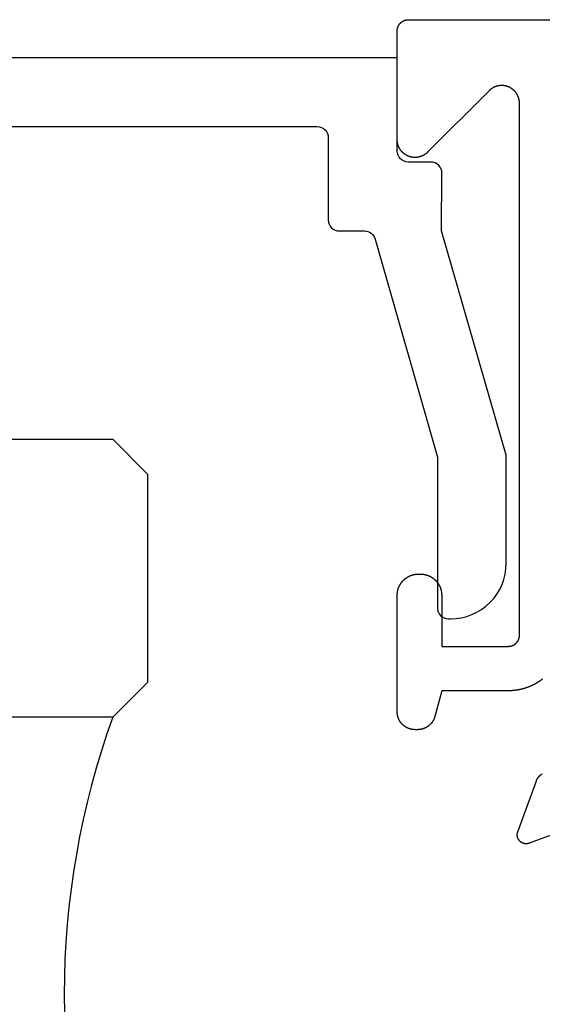
# Model space of a CAD drawing. Units: inches. Extents: x 0 to 160, y 0 to 19.
# Drawn here: x 148 to 149, y 6 to 7 of the extents above; entities that cross this region are included whole.
import ezdxf

# ---------------------------------------------------------------- set-up
doc = ezdxf.new("R2010")
doc.units = ezdxf.units.IN
doc.header["$MEASUREMENT"] = 0
doc.layers.add('Arcadia-Profile', color=5, linetype='Continuous')

# ---------------------------------------------------------------- blocks, each defined once
blk = doc.blocks.new('*U64')
at = {"layer": 'Arcadia-Profile'}
for p, q in [((0.75, 0.03125), (0.75, 0.75)), ((1, 0.75), (1, 0.03125)), ((0.78125, 0), (0.75, 0.03125)), ((1, 0.03125), (0.96875, 0)), ((0.96875, 0), (0.78125, 0))]:
    blk.add_line(p, q, dxfattribs=at)
blk.add_arc((0.5, -0.66252), 0.73744, 70.18348, 109.81652, dxfattribs=at)

msp = doc.modelspace()

# ---------------------------------------------------------------- linework, layer by layer
at = {"layer": 'Arcadia-Profile', "elevation": -0.0001}
for points in [[(148.82763, 6.3885), (148.82748, 6.38838), (148.82734, 6.38827), (148.82719, 6.38816), (148.82704, 6.38804), (148.82689, 6.38793), (148.82674, 6.38782), (148.82659, 6.38771), (148.82644, 6.3876), (148.82629, 6.38749), (148.82614, 6.38738), (148.82599, 6.38728), (148.82584, 6.38717), (148.82568, 6.38706), (148.82553, 6.38696), (148.82538, 6.38685), (148.82522, 6.38674), (148.82507, 6.38664), (148.82492, 6.38654), (148.82476, 6.38643), (148.82461, 6.38633), (148.82445, 6.38623), (148.8243, 6.38612), (148.82414, 6.38602), (148.82398, 6.38592), (148.82383, 6.38582), (148.82367, 6.38572), (148.82351, 6.38562), (148.82335, 6.38553), (148.82319, 6.38543), (148.82304, 6.38533), (148.82288, 6.38523), (148.82272, 6.38514), (148.82256, 6.38504), (148.8224, 6.38495), (148.82224, 6.38485), (148.82208, 6.38476), (148.82191, 6.38467), (148.82175, 6.38458), (148.82159, 6.38448), (148.82143, 6.38439), (148.82127, 6.3843), (148.8211, 6.38421), (148.82094, 6.38412), (148.82078, 6.38403), (148.82061, 6.38395), (148.82045, 6.38386), (148.82028, 6.38377), (148.82012, 6.38369), (148.81995, 6.3836), (148.81979, 6.38351), (148.81962, 6.38343), (148.81946, 6.38335), (148.81929, 6.38326), (148.81912, 6.38318), (148.81896, 6.3831), (148.81879, 6.38302), (148.81862, 6.38294), (148.81845, 6.38286), (148.81828, 6.38278), (148.81812, 6.3827), (148.81795, 6.38262), (148.81778, 6.38254), (148.81761, 6.38247), (148.81744, 6.38239), (148.81727, 6.38231), (148.8171, 6.38224), (148.81693, 6.38216), (148.81676, 6.38209), (148.81659, 6.38202), (148.81641, 6.38194), (148.81624, 6.38187), (148.81607, 6.3818), (148.8159, 6.38173), (148.81573, 6.38166), (148.81555, 6.38159), (148.81538, 6.38152), (148.81521, 6.38146), (148.81503, 6.38139), (148.81486, 6.38132), (148.81469, 6.38126), (148.81451, 6.38119), (148.81434, 6.38113), (148.81416, 6.38106), (148.81399, 6.381), (148.81381, 6.38093), (148.81364, 6.38087), (148.81346, 6.38081), (148.81328, 6.38075), (148.81311, 6.38069), (148.81293, 6.38063), (148.81276, 6.38057), (148.81258, 6.38051), (148.8124, 6.38046), (148.81223, 6.3804), (148.81205, 6.38034), (148.81187, 6.38029), (148.81169, 6.38023), (148.81151, 6.38018), (148.81134, 6.38012), (148.81116, 6.38007), (148.81098, 6.38002), (148.8108, 6.37997), (148.81062, 6.37992), (148.81044, 6.37987), (148.81026, 6.37982), (148.81008, 6.37977), (148.8099, 6.37972), (148.80972, 6.37967), (148.80954, 6.37962), (148.80936, 6.37958), (148.80918, 6.37953), (148.809, 6.37949), (148.80882, 6.37944), (148.80864, 6.3794), (148.80846, 6.37936), (148.80828, 6.37931), (148.8081, 6.37927), (148.80791, 6.37923), (148.80773, 6.37919), (148.80755, 6.37915), (148.80737, 6.37911), (148.80719, 6.37908), (148.807, 6.37904), (148.80682, 6.379), (148.80664, 6.37897), (148.80646, 6.37893), (148.80627, 6.37889), (148.80609, 6.37886), (148.80591, 6.37883), (148.80572, 6.37879), (148.80554, 6.37876), (148.80536, 6.37873), (148.80517, 6.3787), (148.80499, 6.37867), (148.80481, 6.37864), (148.80462, 6.37861), (148.80444, 6.37858), (148.80426, 6.37856), (148.80407, 6.37853), (148.80389, 6.3785), (148.8037, 6.37848), (148.80352, 6.37846), (148.80333, 6.37843), (148.80315, 6.37841), (148.80296, 6.37839), (148.80278, 6.37836), (148.80259, 6.37834), (148.80241, 6.37832), (148.80222, 6.3783), (148.80204, 6.37828), (148.80185, 6.37827), (148.80167, 6.37825), (148.80148, 6.37823), (148.8013, 6.37821), (148.80111, 6.3782), (148.80093, 6.37818), (148.80074, 6.37817), (148.80056, 6.37816), (148.80037, 6.37814), (148.80018, 6.37813), (148.8, 6.37812), (148.79981, 6.37811), (148.79963, 6.3781), (148.79944, 6.37809), (148.79925, 6.37808), (148.79907, 6.37807), (148.79888, 6.37807), (148.7987, 6.37806), (148.79851, 6.37805), (148.79832, 6.37805), (148.79814, 6.37804), (148.79795, 6.37804), (148.79777, 6.37804), (148.79758, 6.37803), (148.79739, 6.37803), (148.79721, 6.37803), (148.79702, 6.37803), (148.73702, 6.37803), (148.73082, 6.35489), (148.73079, 6.35479), (148.73077, 6.35469), (148.73074, 6.35459), (148.73071, 6.35449), (148.73068, 6.35439), (148.73065, 6.35429), (148.73062, 6.35419), (148.73058, 6.35409), (148.73055, 6.35399), (148.73052, 6.35389), (148.73048, 6.35379), (148.73045, 6.35369), (148.73041, 6.35359), (148.73038, 6.35349), (148.73034, 6.3534), (148.7303, 6.3533), (148.73027, 6.3532), (148.73023, 6.3531), (148.73019, 6.35301), (148.73015, 6.35291), (148.73011, 6.35281), (148.73007, 6.35272), (148.73003, 6.35262), (148.72998, 6.35252), (148.72994, 6.35243), (148.7299, 6.35233), (148.72985, 6.35224), (148.72981, 6.35214), (148.72976, 6.35205), (148.72972, 6.35195), (148.72967, 6.35186), (148.72962, 6.35177), (148.72957, 6.35167), (148.72953, 6.35158), (148.72948, 6.35149), (148.72943, 6.3514), (148.72938, 6.3513), (148.72933, 6.35121), (148.72928, 6.35112), (148.72922, 6.35103), (148.72917, 6.35094), (148.72912, 6.35085), (148.72906, 6.35076), (148.72901, 6.35067), (148.72895, 6.35058), (148.7289, 6.35049), (148.72884, 6.35041), (148.72879, 6.35032), (148.72873, 6.35023), (148.72867, 6.35014), (148.72861, 6.35006), (148.72855, 6.34997), (148.72849, 6.34988), (148.72843, 6.3498), (148.72837, 6.34971), (148.72831, 6.34963), (148.72825, 6.34954), (148.72819, 6.34946), (148.72812, 6.34937), (148.72806, 6.34929), (148.728, 6.34921), (148.72793, 6.34913), (148.72787, 6.34904), (148.7278, 6.34896), (148.72773, 6.34888), (148.72767, 6.3488), (148.7276, 6.34872), (148.72753, 6.34864), (148.72746, 6.34856), (148.7274, 6.34848), (148.72733, 6.3484), (148.72726, 6.34833), (148.72719, 6.34825), (148.72712, 6.34817), (148.72704, 6.34809), (148.72697, 6.34802), (148.7269, 6.34794), (148.72683, 6.34787), (148.72675, 6.34779), (148.72668, 6.34772), (148.72661, 6.34764), (148.72653, 6.34757), (148.72646, 6.3475), (148.72638, 6.34743), (148.7263, 6.34735), (148.72623, 6.34728), (148.72615, 6.34721), (148.72607, 6.34714), (148.72599, 6.34707), (148.72592, 6.347), (148.72584, 6.34693), (148.72576, 6.34686), (148.72568, 6.3468), (148.7256, 6.34673), (148.72552, 6.34666), (148.72544, 6.3466), (148.72535, 6.34653), (148.72527, 6.34647), (148.72519, 6.3464), (148.72511, 6.34634), (148.72502, 6.34627), (148.72494, 6.34621), (148.72486, 6.34615), (148.72477, 6.34609), (148.72469, 6.34603), (148.7246, 6.34597), (148.72452, 6.3459), (148.72443, 6.34585), (148.72434, 6.34579), (148.72426, 6.34573), (148.72417, 6.34567), (148.72408, 6.34561), (148.72399, 6.34556), (148.7239, 6.3455), (148.72382, 6.34544), (148.72373, 6.34539), (148.72364, 6.34533), (148.72355, 6.34528), (148.72346, 6.34523), (148.72337, 6.34517), (148.72328, 6.34512), (148.72318, 6.34507), (148.72309, 6.34502), (148.723, 6.34497), (148.72291, 6.34492), (148.72282, 6.34487), (148.72272, 6.34482), (148.72263, 6.34478), (148.72254, 6.34473), (148.72244, 6.34468), (148.72235, 6.34464), (148.72225, 6.34459), (148.72216, 6.34455), (148.72207, 6.3445), (148.72197, 6.34446), (148.72187, 6.34441), (148.72178, 6.34437), (148.72168, 6.34433), (148.72159, 6.34429), (148.72149, 6.34425), (148.72139, 6.34421), (148.7213, 6.34417), (148.7212, 6.34413), (148.7211, 6.34409), (148.721, 6.34406), (148.7209, 6.34402), (148.72081, 6.34398), (148.72071, 6.34395), (148.72061, 6.34391), (148.72051, 6.34388), (148.72041, 6.34385), (148.72031, 6.34381), (148.72021, 6.34378), (148.72011, 6.34375), (148.72001, 6.34372), (148.71991, 6.34369), (148.71981, 6.34366), (148.71971, 6.34363), (148.71961, 6.3436), (148.71951, 6.34358), (148.71941, 6.34355), (148.71931, 6.34352), (148.7192, 6.3435), (148.7191, 6.34347), (148.719, 6.34345), (148.7189, 6.34343), (148.7188, 6.3434), (148.71869, 6.34338), (148.71859, 6.34336), (148.71849, 6.34334), (148.71839, 6.34332), (148.71828, 6.3433), (148.71818, 6.34328), (148.71808, 6.34326), (148.71797, 6.34325), (148.71787, 6.34323), (148.71777, 6.34321), (148.71766, 6.3432), (148.71756, 6.34318), (148.71746, 6.34317), (148.71735, 6.34315), (148.71725, 6.34314), (148.71714, 6.34313), (148.71704, 6.34312), (148.71694, 6.34311), (148.71683, 6.3431), (148.71673, 6.34309), (148.71662, 6.34308), (148.71652, 6.34307), (148.71641, 6.34307), (148.71631, 6.34306), (148.7162, 6.34305), (148.7161, 6.34305), (148.71599, 6.34304), (148.71589, 6.34304), (148.71579, 6.34304), (148.71568, 6.34303), (148.71558, 6.34303), (148.71547, 6.34303), (148.71537, 6.34303), (148.71302, 6.34303), (148.7129, 6.34303), (148.71277, 6.34303), (148.71265, 6.34304), (148.71252, 6.34304), (148.71239, 6.34304), (148.71227, 6.34305), (148.71214, 6.34306), (148.71202, 6.34306), (148.71189, 6.34307), (148.71177, 6.34308), (148.71164, 6.34309), (148.71152, 6.3431), (148.71139, 6.34311), (148.71127, 6.34313), (148.71114, 6.34314), (148.71102, 6.34316), (148.71089, 6.34317), (148.71077, 6.34319), (148.71064, 6.34321), (148.71052, 6.34323), (148.7104, 6.34325), (148.71027, 6.34327), (148.71015, 6.34329), (148.71002, 6.34331), (148.7099, 6.34334), (148.70978, 6.34336), (148.70965, 6.34339), (148.70953, 6.34342), (148.70941, 6.34344), (148.70929, 6.34347), (148.70916, 6.3435), (148.70904, 6.34353), (148.70892, 6.34357), (148.7088, 6.3436), (148.70868, 6.34363), (148.70856, 6.34367), (148.70844, 6.3437), (148.70832, 6.34374), (148.7082, 6.34378), (148.70808, 6.34381), (148.70796, 6.34385), (148.70784, 6.34389), (148.70772, 6.34394), (148.7076, 6.34398), (148.70748, 6.34402), (148.70737, 6.34406), (148.70725, 6.34411), (148.70713, 6.34416), (148.70702, 6.3442), (148.7069, 6.34425), (148.70678, 6.3443), (148.70667, 6.34435), (148.70655, 6.3444), (148.70644, 6.34445), (148.70632, 6.3445), (148.70621, 6.34455), (148.7061, 6.34461), (148.70598, 6.34466), (148.70587, 6.34472), (148.70576, 6.34478), (148.70565, 6.34483), (148.70554, 6.34489), (148.70542, 6.34495), (148.70531, 6.34501), (148.7052, 6.34507), (148.70509, 6.34513), (148.70499, 6.3452), (148.70488, 6.34526), (148.70477, 6.34532), (148.70466, 6.34539), (148.70456, 6.34546), (148.70445, 6.34552), (148.70434, 6.34559), (148.70424, 6.34566), (148.70413, 6.34573), (148.70403, 6.3458), (148.70393, 6.34587), (148.70382, 6.34594), (148.70372, 6.34601), (148.70362, 6.34609), (148.70352, 6.34616), (148.70342, 6.34624), (148.70332, 6.34631), (148.70322, 6.34639), (148.70312, 6.34647), (148.70302, 6.34654), (148.70292, 6.34662), (148.70282, 6.3467), (148.70273, 6.34678), (148.70263, 6.34686), (148.70254, 6.34695), (148.70244, 6.34703), (148.70235, 6.34711), (148.70225, 6.3472), (148.70216, 6.34728), (148.70207, 6.34737), (148.70198, 6.34745), (148.70189, 6.34754), (148.7018, 6.34763), (148.70171, 6.34772), (148.70162, 6.34781), (148.70153, 6.3479), (148.70145, 6.34799), (148.70136, 6.34808), (148.70127, 6.34817), (148.70119, 6.34826), (148.7011, 6.34836), (148.70102, 6.34845), (148.70094, 6.34855), (148.70086, 6.34864), (148.70077, 6.34874), (148.70069, 6.34883), (148.70061, 6.34893), (148.70054, 6.34903), (148.70046, 6.34913), (148.70038, 6.34922), (148.7003, 6.34932), (148.70023, 6.34942), (148.70015, 6.34953), (148.70008, 6.34963), (148.7, 6.34973), (148.69993, 6.34983), (148.69986, 6.34993), (148.69979, 6.35004), (148.69972, 6.35014), (148.69965, 6.35025), (148.69958, 6.35035), (148.69951, 6.35046), (148.69945, 6.35056), (148.69938, 6.35067), (148.69931, 6.35078), (148.69925, 6.35089), (148.69919, 6.351), (148.69912, 6.3511), (148.69906, 6.35121), (148.699, 6.35132), (148.69894, 6.35143), (148.69888, 6.35154), (148.69882, 6.35166), (148.69877, 6.35177), (148.69871, 6.35188), (148.69865, 6.35199), (148.6986, 6.35211), (148.69854, 6.35222), (148.69849, 6.35233), (148.69844, 6.35245), (148.69839, 6.35256), (148.69834, 6.35268), (148.69829, 6.35279), (148.69824, 6.35291), (148.69819, 6.35302), (148.69815, 6.35314), (148.6981, 6.35326), (148.69806, 6.35338), (148.69801, 6.35349), (148.69797, 6.35361), (148.69793, 6.35373), (148.69788, 6.35385), (148.69784, 6.35397), (148.69781, 6.35409), (148.69777, 6.35421), (148.69773, 6.35433), (148.69769, 6.35445), (148.69766, 6.35457), (148.69762, 6.35469), (148.69759, 6.35481), (148.69756, 6.35493), (148.69752, 6.35505), (148.69749, 6.35517), (148.69746, 6.3553), (148.69744, 6.35542), (148.69741, 6.35554), (148.69738, 6.35566), (148.69735, 6.35579), (148.69733, 6.35591), (148.69731, 6.35603), (148.69728, 6.35616), (148.69726, 6.35628), (148.69724, 6.3564), (148.69722, 6.35653), (148.6972, 6.35665), (148.69718, 6.35678), (148.69716, 6.3569), (148.69715, 6.35703), (148.69713, 6.35715), (148.69712, 6.35728), (148.69711, 6.3574), (148.69709, 6.35753), (148.69708, 6.35765), (148.69707, 6.35778), (148.69706, 6.3579), (148.69705, 6.35803), (148.69705, 6.35815), (148.69704, 6.35828), (148.69703, 6.3584), (148.69703, 6.35853), (148.69703, 6.35865), (148.69702, 6.35878), (148.69702, 6.35891), (148.69702, 6.35903), (148.69702, 6.46403), (148.69702, 6.46418), (148.69702, 6.46433), (148.69703, 6.46448), (148.69703, 6.46463), (148.69704, 6.46478), (148.69704, 6.46493), (148.69705, 6.46508), (148.69706, 6.46522), (148.69707, 6.46537), (148.69708, 6.46552), (148.69709, 6.46567), (148.69711, 6.46582), (148.69712, 6.46597), (148.69714, 6.46612), (148.69715, 6.46626), (148.69717, 6.46641), (148.69719, 6.46656), (148.69721, 6.46671), (148.69723, 6.46686), (148.69726, 6.467), (148.69728, 6.46715), (148.69731, 6.4673), (148.69733, 6.46745), (148.69736, 6.46759), (148.69739, 6.46774), (148.69742, 6.46788), (148.69745, 6.46803), (148.69748, 6.46818), (148.69751, 6.46832), (148.69755, 6.46847), (148.69758, 6.46861), (148.69762, 6.46876), (148.69766, 6.4689), (148.6977, 6.46905), (148.69774, 6.46919), (148.69778, 6.46933), (148.69782, 6.46948), (148.69786, 6.46962), (148.69791, 6.46976), (148.69795, 6.4699), (148.698, 6.47004), (148.69805, 6.47019), (148.6981, 6.47033), (148.69815, 6.47047), (148.6982, 6.47061), (148.69825, 6.47075), (148.6983, 6.47089), (148.69836, 6.47103), (148.69841, 6.47116), (148.69847, 6.4713), (148.69853, 6.47144), (148.69858, 6.47158), (148.69864, 6.47171), (148.69871, 6.47185), (148.69877, 6.47199), (148.69883, 6.47212), (148.69889, 6.47226), (148.69896, 6.47239), (148.69903, 6.47252), (148.69909, 6.47266), (148.69916, 6.47279), (148.69923, 6.47292), (148.6993, 6.47305), (148.69937, 6.47318), (148.69944, 6.47332), (148.69952, 6.47345), (148.69959, 6.47357), (148.69967, 6.4737), (148.69974, 6.47383), (148.69982, 6.47396), (148.6999, 6.47409), (148.69998, 6.47421), (148.70006, 6.47434), (148.70014, 6.47446), (148.70022, 6.47459), (148.70031, 6.47471), (148.70039, 6.47483), (148.70048, 6.47496), (148.70056, 6.47508), (148.70065, 6.4752), (148.70074, 6.47532), (148.70083, 6.47544), (148.70092, 6.47556), (148.70101, 6.47568), (148.7011, 6.47579), (148.70119, 6.47591), (148.70129, 6.47603), (148.70138, 6.47614), (148.70148, 6.47626), (148.70157, 6.47637), (148.70167, 6.47648), (148.70177, 6.4766), (148.70187, 6.47671), (148.70197, 6.47682), (148.70207, 6.47693), (148.70217, 6.47704), (148.70227, 6.47715), (148.70238, 6.47725), (148.70248, 6.47736), (148.70259, 6.47747), (148.70269, 6.47757), (148.7028, 6.47768), (148.70291, 6.47778), (148.70302, 6.47788), (148.70313, 6.47798), (148.70324, 6.47808), (148.70335, 6.47818), (148.70346, 6.47828), (148.70357, 6.47838), (148.70368, 6.47848), (148.7038, 6.47858), (148.70391, 6.47867), (148.70403, 6.47877), (148.70414, 6.47886), (148.70426, 6.47895), (148.70438, 6.47904), (148.7045, 6.47914), (148.70461, 6.47923), (148.70473, 6.47931), (148.70485, 6.4794), (148.70498, 6.47949), (148.7051, 6.47958), (148.70522, 6.47966), (148.70534, 6.47975), (148.70547, 6.47983), (148.70559, 6.47991), (148.70572, 6.47999), (148.70584, 6.48007), (148.70597, 6.48015), (148.70609, 6.48023), (148.70622, 6.48031), (148.70635, 6.48039), (148.70648, 6.48046), (148.70661, 6.48054), (148.70674, 6.48061), (148.70687, 6.48068), (148.707, 6.48075), (148.70713, 6.48082), (148.70726, 6.48089), (148.7074, 6.48096), (148.70753, 6.48103), (148.70766, 6.48109), (148.7078, 6.48116), (148.70793, 6.48122), (148.70807, 6.48129), (148.7082, 6.48135), (148.70834, 6.48141), (148.70848, 6.48147), (148.70861, 6.48153), (148.70875, 6.48159), (148.70889, 6.48164), (148.70903, 6.4817), (148.70917, 6.48175), (148.70931, 6.4818), (148.70945, 6.48186), (148.70959, 6.48191), (148.70973, 6.48196), (148.70987, 6.48201), (148.71001, 6.48205), (148.71015, 6.4821), (148.71029, 6.48215), (148.71044, 6.48219), (148.71058, 6.48223), (148.71072, 6.48228), (148.71086, 6.48232), (148.71101, 6.48236), (148.71115, 6.4824), (148.7113, 6.48243), (148.71144, 6.48247), (148.71159, 6.48251), (148.71173, 6.48254), (148.71188, 6.48257), (148.71202, 6.48261), (148.71217, 6.48264), (148.71232, 6.48267), (148.71246, 6.48269), (148.71261, 6.48272), (148.71276, 6.48275), (148.7129, 6.48277), (148.71305, 6.4828), (148.7132, 6.48282), (148.71335, 6.48284), (148.71349, 6.48286), (148.71364, 6.48288), (148.71379, 6.4829), (148.71394, 6.48292), (148.71409, 6.48293), (148.71423, 6.48295), (148.71438, 6.48296), (148.71453, 6.48297), (148.71468, 6.48298), (148.71483, 6.48299), (148.71498, 6.483), (148.71513, 6.48301), (148.71528, 6.48302), (148.71543, 6.48302), (148.71557, 6.48303), (148.71572, 6.48303), (148.71587, 6.48303), (148.71602, 6.48303), (148.71802, 6.48303), (148.71817, 6.48303), (148.71832, 6.48303), (148.71847, 6.48303), (148.71862, 6.48302), (148.71877, 6.48302), (148.71892, 6.48301), (148.71907, 6.483), (148.71922, 6.48299), (148.71936, 6.48298), (148.71951, 6.48297), (148.71966, 6.48296), (148.71981, 6.48295), (148.71996, 6.48293), (148.72011, 6.48292), (148.72026, 6.4829), (148.7204, 6.48288), (148.72055, 6.48286), (148.7207, 6.48284), (148.72085, 6.48282), (148.72099, 6.4828), (148.72114, 6.48277), (148.72129, 6.48275), (148.72144, 6.48272), (148.72158, 6.48269), (148.72173, 6.48267), (148.72188, 6.48264), (148.72202, 6.48261), (148.72217, 6.48257), (148.72231, 6.48254), (148.72246, 6.48251), (148.7226, 6.48247), (148.72275, 6.48243), (148.72289, 6.4824), (148.72304, 6.48236), (148.72318, 6.48232), (148.72332, 6.48228), (148.72347, 6.48223), (148.72361, 6.48219), (148.72375, 6.48215), (148.72389, 6.4821), (148.72404, 6.48205), (148.72418, 6.48201), (148.72432, 6.48196), (148.72446, 6.48191), (148.7246, 6.48186), (148.72474, 6.4818), (148.72488, 6.48175), (148.72502, 6.4817), (148.72516, 6.48164), (148.72529, 6.48159), (148.72543, 6.48153), (148.72557, 6.48147), (148.7257, 6.48141), (148.72584, 6.48135), (148.72598, 6.48129), (148.72611, 6.48122), (148.72625, 6.48116), (148.72638, 6.48109), (148.72651, 6.48103), (148.72665, 6.48096), (148.72678, 6.48089), (148.72691, 6.48082), (148.72704, 6.48075), (148.72718, 6.48068), (148.72731, 6.48061), (148.72744, 6.48054), (148.72757, 6.48046), (148.72769, 6.48039), (148.72782, 6.48031), (148.72795, 6.48023), (148.72808, 6.48015), (148.7282, 6.48007), (148.72833, 6.47999), (148.72845, 6.47991), (148.72858, 6.47983), (148.7287, 6.47975), (148.72882, 6.47966), (148.72895, 6.47958), (148.72907, 6.47949), (148.72919, 6.4794), (148.72931, 6.47931), (148.72943, 6.47923), (148.72955, 6.47914), (148.72967, 6.47904), (148.72979, 6.47895), (148.7299, 6.47886), (148.73002, 6.47877), (148.73013, 6.47867), (148.73025, 6.47858), (148.73036, 6.47848), (148.73047, 6.47838), (148.73059, 6.47828), (148.7307, 6.47818), (148.73081, 6.47808), (148.73092, 6.47798), (148.73103, 6.47788), (148.73114, 6.47778), (148.73124, 6.47768), (148.73135, 6.47757), (148.73146, 6.47747), (148.73156, 6.47736), (148.73167, 6.47725), (148.73177, 6.47715), (148.73187, 6.47704), (148.73197, 6.47693), (148.73208, 6.47682), (148.73218, 6.47671), (148.73227, 6.4766), (148.73237, 6.47648), (148.73247, 6.47637), (148.73257, 6.47626), (148.73266, 6.47614), (148.73276, 6.47603), (148.73285, 6.47591), (148.73294, 6.47579), (148.73304, 6.47568), (148.73313, 6.47556), (148.73322, 6.47544), (148.73331, 6.47532), (148.73339, 6.4752), (148.73348, 6.47508), (148.73357, 6.47496), (148.73365, 6.47483), (148.73374, 6.47471), (148.73382, 6.47459), (148.7339, 6.47446), (148.73398, 6.47434), (148.73406, 6.47421), (148.73414, 6.47409), (148.73422, 6.47396), (148.7343, 6.47383), (148.73438, 6.4737), (148.73445, 6.47357), (148.73453, 6.47345), (148.7346, 6.47332), (148.73467, 6.47318), (148.73474, 6.47305), (148.73481, 6.47292), (148.73488, 6.47279), (148.73495, 6.47266), (148.73502, 6.47252), (148.73508, 6.47239), (148.73515, 6.47226), (148.73521, 6.47212), (148.73528, 6.47199), (148.73534, 6.47185), (148.7354, 6.47171), (148.73546, 6.47158), (148.73552, 6.47144), (148.73558, 6.4713), (148.73563, 6.47116), (148.73569, 6.47103), (148.73574, 6.47089), (148.7358, 6.47075), (148.73585, 6.47061), (148.7359, 6.47047), (148.73595, 6.47033), (148.736, 6.47019), (148.73605, 6.47004), (148.73609, 6.4699), (148.73614, 6.46976), (148.73618, 6.46962), (148.73623, 6.46948), (148.73627, 6.46933), (148.73631, 6.46919), (148.73635, 6.46904), (148.73639, 6.4689), (148.73643, 6.46876), (148.73646, 6.46861), (148.7365, 6.46847), (148.73653, 6.46832), (148.73656, 6.46818), (148.7366, 6.46803), (148.73663, 6.46788), (148.73666, 6.46774), (148.73669, 6.46759), (148.73671, 6.46744), (148.73674, 6.4673), (148.73676, 6.46715), (148.73679, 6.467), (148.73681, 6.46686), (148.73683, 6.46671), (148.73685, 6.46656), (148.73687, 6.46641), (148.73689, 6.46626), (148.73691, 6.46612), (148.73692, 6.46597), (148.73694, 6.46582), (148.73695, 6.46567), (148.73696, 6.46552), (148.73697, 6.46537), (148.73698, 6.46522), (148.73699, 6.46508), (148.737, 6.46493), (148.73701, 6.46478), (148.73701, 6.46463), (148.73702, 6.46448), (148.73702, 6.46433), (148.73702, 6.46418), (148.73702, 6.46403), (148.73702, 6.41803), (148.79702, 6.41803), (148.7971, 6.41803), (148.79718, 6.41803), (148.79726, 6.41803), (148.79734, 6.41804), (148.79741, 6.41804), (148.79749, 6.41804), (148.79757, 6.41805), (148.79765, 6.41805), (148.79773, 6.41806), (148.79781, 6.41806), (148.79789, 6.41807), (148.79796, 6.41808), (148.79804, 6.41808), (148.79812, 6.41809), (148.7982, 6.4181), (148.79828, 6.41811), (148.79835, 6.41812), (148.79843, 6.41813), (148.79851, 6.41814), (148.79859, 6.41815), (148.79866, 6.41817), (148.79874, 6.41818), (148.79882, 6.41819), (148.7989, 6.41821), (148.79897, 6.41822), (148.79905, 6.41824), (148.79913, 6.41826), (148.7992, 6.41827), (148.79928, 6.41829), (148.79936, 6.41831), (148.79943, 6.41833), (148.79951, 6.41835), (148.79959, 6.41837), (148.79966, 6.41839), (148.79974, 6.41841), (148.79981, 6.41843), (148.79989, 6.41845), (148.79996, 6.41847), (148.80004, 6.4185), (148.80011, 6.41852), (148.80019, 6.41855), (148.80026, 6.41857), (148.80034, 6.4186), (148.80041, 6.41862), (148.80048, 6.41865), (148.80056, 6.41868), (148.80063, 6.4187), (148.8007, 6.41873), (148.80078, 6.41876), (148.80085, 6.41879), (148.80092, 6.41882), (148.80099, 6.41885), (148.80107, 6.41889), (148.80114, 6.41892), (148.80121, 6.41895), (148.80128, 6.41898), (148.80135, 6.41902), (148.80142, 6.41905), (148.80149, 6.41909), (148.80156, 6.41912), (148.80163, 6.41916), (148.8017, 6.41919), (148.80177, 6.41923), (148.80184, 6.41927), (148.80191, 6.41931), (148.80198, 6.41935), (148.80204, 6.41938), (148.80211, 6.41942), (148.80218, 6.41946), (148.80225, 6.4195), (148.80231, 6.41955), (148.80238, 6.41959), (148.80245, 6.41963), (148.80251, 6.41967), (148.80258, 6.41972), (148.80264, 6.41976), (148.80271, 6.4198), (148.80277, 6.41985), (148.80284, 6.4199), (148.8029, 6.41994), (148.80296, 6.41999), (148.80303, 6.42003), (148.80309, 6.42008), (148.80315, 6.42013), (148.80321, 6.42018), (148.80327, 6.42023), (148.80334, 6.42028), (148.8034, 6.42033), (148.80346, 6.42038), (148.80352, 6.42043), (148.80358, 6.42048), (148.80364, 6.42053), (148.80369, 6.42058), (148.80375, 6.42064), (148.80381, 6.42069), (148.80387, 6.42074), (148.80392, 6.4208), (148.80398, 6.42085), (148.80404, 6.4209), (148.80409, 6.42096), (148.80415, 6.42102), (148.8042, 6.42107), (148.80426, 6.42113), (148.80431, 6.42119), (148.80437, 6.42124), (148.80442, 6.4213), (148.80447, 6.42136), (148.80452, 6.42142), (148.80458, 6.42148), (148.80463, 6.42154), (148.80468, 6.4216), (148.80473, 6.42166), (148.80478, 6.42172), (148.80483, 6.42178), (148.80488, 6.42184), (148.80492, 6.4219), (148.80497, 6.42196), (148.80502, 6.42203), (148.80507, 6.42209), (148.80511, 6.42215), (148.80516, 6.42222), (148.8052, 6.42228), (148.80525, 6.42235), (148.80529, 6.42241), (148.80534, 6.42248), (148.80538, 6.42254), (148.80542, 6.42261), (148.80547, 6.42267), (148.80551, 6.42274), (148.80555, 6.42281), (148.80559, 6.42287), (148.80563, 6.42294), (148.80567, 6.42301), (148.80571, 6.42308), (148.80575, 6.42315), (148.80579, 6.42321), (148.80582, 6.42328), (148.80586, 6.42335), (148.8059, 6.42342), (148.80593, 6.42349), (148.80597, 6.42356), (148.806, 6.42363), (148.80604, 6.4237), (148.80607, 6.42377), (148.8061, 6.42384), (148.80614, 6.42392), (148.80617, 6.42399), (148.8062, 6.42406), (148.80623, 6.42413), (148.80626, 6.4242), (148.80629, 6.42428), (148.80632, 6.42435), (148.80635, 6.42442), (148.80638, 6.4245), (148.8064, 6.42457), (148.80643, 6.42464), (148.80646, 6.42472), (148.80648, 6.42479), (148.80651, 6.42487), (148.80653, 6.42494), (148.80656, 6.42502), (148.80658, 6.42509), (148.8066, 6.42517), (148.80663, 6.42524), (148.80665, 6.42532), (148.80667, 6.42539), (148.80669, 6.42547), (148.80671, 6.42554), (148.80673, 6.42562), (148.80675, 6.4257), (148.80676, 6.42577), (148.80678, 6.42585), (148.8068, 6.42593), (148.80681, 6.426), (148.80683, 6.42608), (148.80685, 6.42616), (148.80686, 6.42623), (148.80687, 6.42631), (148.80689, 6.42639), (148.8069, 6.42647), (148.80691, 6.42654), (148.80692, 6.42662), (148.80693, 6.4267), (148.80694, 6.42678), (148.80695, 6.42686), (148.80696, 6.42693), (148.80697, 6.42701), (148.80698, 6.42709), (148.80698, 6.42717), (148.80699, 6.42725), (148.807, 6.42733), (148.807, 6.4274), (148.80701, 6.42748), (148.80701, 6.42756), (148.80701, 6.42764), (148.80702, 6.42772), (148.80702, 6.4278), (148.80702, 6.42787), (148.80702, 6.42795), (148.80702, 6.42803), (148.80702, 6.90678), (148.80702, 6.90697), (148.80702, 6.90715), (148.80701, 6.90734), (148.807, 6.90753), (148.80699, 6.90772), (148.80698, 6.90791), (148.80697, 6.90809), (148.80695, 6.90828), (148.80693, 6.90847), (148.80691, 6.90866), (148.80689, 6.90884), (148.80686, 6.90903), (148.80683, 6.90922), (148.80681, 6.9094), (148.80677, 6.90959), (148.80674, 6.90977), (148.8067, 6.90996), (148.80666, 6.91014), (148.80662, 6.91033), (148.80658, 6.91051), (148.80654, 6.91069), (148.80649, 6.91088), (148.80644, 6.91106), (148.80639, 6.91124), (148.80633, 6.91142), (148.80628, 6.9116), (148.80622, 6.91178), (148.80616, 6.91196), (148.8061, 6.91214), (148.80603, 6.91231), (148.80597, 6.91249), (148.8059, 6.91267), (148.80583, 6.91284), (148.80576, 6.91302), (148.80568, 6.91319), (148.8056, 6.91336), (148.80553, 6.91353), (148.80545, 6.9137), (148.80536, 6.91387), (148.80528, 6.91404), (148.80519, 6.91421), (148.8051, 6.91437), (148.80501, 6.91454), (148.80492, 6.9147), (148.80483, 6.91487), (148.80473, 6.91503), (148.80463, 6.91519), (148.80453, 6.91535), (148.80443, 6.91551), (148.80433, 6.91567), (148.80422, 6.91582), (148.80411, 6.91598), (148.804, 6.91613), (148.80389, 6.91628), (148.80378, 6.91643), (148.80366, 6.91658), (148.80355, 6.91673), (148.80343, 6.91688), (148.80331, 6.91702), (148.80319, 6.91717), (148.80307, 6.91731), (148.80294, 6.91745), (148.80281, 6.91759), (148.80269, 6.91773), (148.80256, 6.91787), (148.80242, 6.918), (148.80229, 6.91813), (148.80216, 6.91827), (148.80202, 6.9184), (148.80188, 6.91853), (148.80174, 6.91865), (148.8016, 6.91878), (148.80146, 6.9189), (148.80132, 6.91902), (148.80117, 6.91914), (148.80103, 6.91926), (148.80088, 6.91938), (148.80073, 6.9195), (148.80058, 6.91961), (148.80043, 6.91972), (148.80027, 6.91983), (148.80012, 6.91994), (148.79996, 6.92004), (148.79981, 6.92015), (148.79965, 6.92025), (148.79949, 6.92035), (148.79933, 6.92045), (148.79917, 6.92055), (148.799, 6.92064), (148.79884, 6.92074), (148.79868, 6.92083), (148.79851, 6.92092), (148.79834, 6.921), (148.79817, 6.92109), (148.798, 6.92117), (148.79783, 6.92125), (148.79766, 6.92133), (148.79749, 6.92141), (148.79732, 6.92149), (148.79715, 6.92156), (148.79697, 6.92163), (148.7968, 6.9217), (148.79662, 6.92177), (148.79644, 6.92183), (148.79626, 6.92189), (148.79609, 6.92195), (148.79591, 6.92201), (148.79573, 6.92207), (148.79555, 6.92212), (148.79537, 6.92218), (148.79518, 6.92223), (148.795, 6.92227), (148.79482, 6.92232), (148.79464, 6.92236), (148.79445, 6.9224), (148.79427, 6.92244), (148.79408, 6.92248), (148.7939, 6.92252), (148.79371, 6.92255), (148.79353, 6.92258), (148.79334, 6.92261), (148.79315, 6.92263), (148.79297, 6.92266), (148.79278, 6.92268), (148.79259, 6.9227), (148.7924, 6.92272), (148.79222, 6.92273), (148.79203, 6.92274), (148.79184, 6.92276), (148.79165, 6.92276), (148.79146, 6.92277), (148.79127, 6.92277), (148.79109, 6.92278), (148.7909, 6.92278), (148.79071, 6.92277), (148.79052, 6.92277), (148.79033, 6.92276), (148.79014, 6.92275), (148.78996, 6.92274), (148.78977, 6.92273), (148.78958, 6.92271), (148.78939, 6.92269), (148.7892, 6.92267), (148.78902, 6.92265), (148.78883, 6.92263), (148.78864, 6.9226), (148.78846, 6.92257), (148.78827, 6.92254), (148.78809, 6.9225), (148.7879, 6.92247), (148.78772, 6.92243), (148.78753, 6.92239), (148.78735, 6.92235), (148.78717, 6.9223), (148.78698, 6.92226), (148.7868, 6.92221), (148.78662, 6.92216), (148.78644, 6.92211), (148.78626, 6.92205), (148.78608, 6.92199), (148.7859, 6.92193), (148.78572, 6.92187), (148.78554, 6.92181), (148.78537, 6.92174), (148.78519, 6.92168), (148.78502, 6.92161), (148.78484, 6.92153), (148.78467, 6.92146), (148.7845, 6.92138), (148.78432, 6.92131), (148.78415, 6.92123), (148.78398, 6.92115), (148.78381, 6.92106), (148.78365, 6.92098), (148.78348, 6.92089), (148.78331, 6.9208), (148.78315, 6.92071), (148.78299, 6.92061), (148.78282, 6.92052), (148.78266, 6.92042), (148.7825, 6.92032), (148.78234, 6.92022), (148.78219, 6.92012), (148.78203, 6.92001), (148.78187, 6.9199), (148.78172, 6.91979), (148.78157, 6.91968), (148.78142, 6.91957), (148.78127, 6.91946), (148.78112, 6.91934), (148.78097, 6.91922), (148.78082, 6.91911), (148.78068, 6.91898), (148.78054, 6.91886), (148.78039, 6.91874), (148.78025, 6.91861), (148.78012, 6.91848), (148.77998, 6.91835), (148.77984, 6.91822), (148.77971, 6.91809), (148.72434, 6.86272), (148.7242, 6.86258), (148.72407, 6.86245), (148.72393, 6.86232), (148.72379, 6.8622), (148.72365, 6.86207), (148.72351, 6.86195), (148.72337, 6.86182), (148.72322, 6.8617), (148.72307, 6.86158), (148.72293, 6.86147), (148.72278, 6.86135), (148.72263, 6.86124), (148.72248, 6.86112), (148.72232, 6.86101), (148.72217, 6.8609), (148.72202, 6.8608), (148.72186, 6.86069), (148.7217, 6.86059), (148.72154, 6.86049), (148.72138, 6.86039), (148.72122, 6.86029), (148.72106, 6.8602), (148.72089, 6.8601), (148.72073, 6.86001), (148.72056, 6.85992), (148.7204, 6.85983), (148.72023, 6.85975), (148.72006, 6.85966), (148.71989, 6.85958), (148.71972, 6.8595), (148.71955, 6.85942), (148.71938, 6.85935), (148.7192, 6.85927), (148.71903, 6.8592), (148.71885, 6.85913), (148.71868, 6.85906), (148.7185, 6.859), (148.71832, 6.85894), (148.71815, 6.85887), (148.71797, 6.85881), (148.71779, 6.85876), (148.71761, 6.8587), (148.71743, 6.85865), (148.71724, 6.8586), (148.71706, 6.85855), (148.71688, 6.8585), (148.7167, 6.85846), (148.71651, 6.85842), (148.71633, 6.85838), (148.71614, 6.85834), (148.71596, 6.8583), (148.71577, 6.85827), (148.71559, 6.85824), (148.7154, 6.85821), (148.71521, 6.85818), (148.71503, 6.85816), (148.71484, 6.85813), (148.71465, 6.85811), (148.71447, 6.8581), (148.71428, 6.85808), (148.71409, 6.85807), (148.7139, 6.85806), (148.71371, 6.85805), (148.71352, 6.85804), (148.71334, 6.85803), (148.71315, 6.85803), (148.71296, 6.85803), (148.71277, 6.85803), (148.71258, 6.85804), (148.71239, 6.85804), (148.71221, 6.85805), (148.71202, 6.85806), (148.71183, 6.85808), (148.71164, 6.85809), (148.71145, 6.85811), (148.71127, 6.85813), (148.71108, 6.85815), (148.71089, 6.85817), (148.71071, 6.8582), (148.71052, 6.85823), (148.71033, 6.85826), (148.71015, 6.85829), (148.70996, 6.85833), (148.70978, 6.85836), (148.70959, 6.8584), (148.70941, 6.85844), (148.70923, 6.85849), (148.70904, 6.85853), (148.70886, 6.85858), (148.70868, 6.85863), (148.7085, 6.85868), (148.70832, 6.85874), (148.70814, 6.8588), (148.70796, 6.85885), (148.70778, 6.85891), (148.7076, 6.85898), (148.70743, 6.85904), (148.70725, 6.85911), (148.70707, 6.85918), (148.7069, 6.85925), (148.70673, 6.85932), (148.70655, 6.8594), (148.70638, 6.85947), (148.70621, 6.85955), (148.70604, 6.85964), (148.70587, 6.85972), (148.7057, 6.8598), (148.70554, 6.85989), (148.70537, 6.85998), (148.7052, 6.86007), (148.70504, 6.86016), (148.70488, 6.86026), (148.70472, 6.86036), (148.70456, 6.86046), (148.7044, 6.86056), (148.70424, 6.86066), (148.70408, 6.86076), (148.70393, 6.86087), (148.70377, 6.86098), (148.70362, 6.86109), (148.70347, 6.8612), (148.70332, 6.86131), (148.70317, 6.86143), (148.70302, 6.86154), (148.70287, 6.86166), (148.70273, 6.86178), (148.70258, 6.86191), (148.70244, 6.86203), (148.7023, 6.86216), (148.70216, 6.86228), (148.70202, 6.86241), (148.70189, 6.86254), (148.70175, 6.86267), (148.70162, 6.86281), (148.70149, 6.86294), (148.70136, 6.86308), (148.70123, 6.86322), (148.7011, 6.86336), (148.70098, 6.8635), (148.70086, 6.86364), (148.70073, 6.86378), (148.70061, 6.86393), (148.7005, 6.86408), (148.70038, 6.86422), (148.70027, 6.86437), (148.70015, 6.86453), (148.70004, 6.86468), (148.69993, 6.86483), (148.69982, 6.86499), (148.69972, 6.86514), (148.69961, 6.8653), (148.69951, 6.86546), (148.69941, 6.86562), (148.69931, 6.86578), (148.69922, 6.86594), (148.69912, 6.8661), (148.69903, 6.86627), (148.69894, 6.86643), (148.69885, 6.8666), (148.69877, 6.86677), (148.69868, 6.86694), (148.6986, 6.86711), (148.69852, 6.86728), (148.69844, 6.86745), (148.69836, 6.86762), (148.69829, 6.86779), (148.69822, 6.86797), (148.69815, 6.86814), (148.69808, 6.86832), (148.69801, 6.86849), (148.69795, 6.86867), (148.69788, 6.86885), (148.69782, 6.86903), (148.69777, 6.86921), (148.69771, 6.86939), (148.69766, 6.86957), (148.69761, 6.86975), (148.69756, 6.86993), (148.69751, 6.87011), (148.69746, 6.8703), (148.69742, 6.87048), (148.69738, 6.87066), (148.69734, 6.87085), (148.69731, 6.87103), (148.69727, 6.87122), (148.69724, 6.8714), (148.69721, 6.87159), (148.69718, 6.87178), (148.69716, 6.87196), (148.69713, 6.87215), (148.69711, 6.87234), (148.69709, 6.87253), (148.69708, 6.87271), (148.69706, 6.8729), (148.69705, 6.87309), (148.69704, 6.87328), (148.69703, 6.87347), (148.69703, 6.87365), (148.69702, 6.87384), (148.69702, 6.87403), (148.69702, 6.97203), (148.69702, 6.97211), (148.69702, 6.97219), (148.69702, 6.97227), (148.69703, 6.97235), (148.69703, 6.97242), (148.69703, 6.9725), (148.69704, 6.97258), (148.69704, 6.97266), (148.69705, 6.97274), (148.69705, 6.97282), (148.69706, 6.97289), (148.69707, 6.97297), (148.69707, 6.97305), (148.69708, 6.97313), (148.69709, 6.97321), (148.6971, 6.97328), (148.69711, 6.97336), (148.69712, 6.97344), (148.69713, 6.97352), (148.69715, 6.9736), (148.69716, 6.97367), (148.69717, 6.97375), (148.69718, 6.97383), (148.6972, 6.97391), (148.69721, 6.97398), (148.69723, 6.97406), (148.69725, 6.97414), (148.69726, 6.97421), (148.69728, 6.97429), (148.6973, 6.97437), (148.69732, 6.97444), (148.69734, 6.97452), (148.69736, 6.97459), (148.69738, 6.97467), (148.6974, 6.97475), (148.69742, 6.97482), (148.69744, 6.9749), (148.69746, 6.97497), (148.69749, 6.97505), (148.69751, 6.97512), (148.69754, 6.9752), (148.69756, 6.97527), (148.69759, 6.97534), (148.69761, 6.97542), (148.69764, 6.97549), (148.69767, 6.97557), (148.6977, 6.97564), (148.69772, 6.97571), (148.69775, 6.97579), (148.69778, 6.97586), (148.69781, 6.97593), (148.69784, 6.976), (148.69788, 6.97607), (148.69791, 6.97615), (148.69794, 6.97622), (148.69797, 6.97629), (148.69801, 6.97636), (148.69804, 6.97643), (148.69808, 6.9765), (148.69811, 6.97657), (148.69815, 6.97664), (148.69818, 6.97671), (148.69822, 6.97678), (148.69826, 6.97685), (148.6983, 6.97692), (148.69834, 6.97699), (148.69838, 6.97705), (148.69841, 6.97712), (148.69846, 6.97719), (148.6985, 6.97726), (148.69854, 6.97732), (148.69858, 6.97739), (148.69862, 6.97746), (148.69866, 6.97752), (148.69871, 6.97759), (148.69875, 6.97765), (148.6988, 6.97772), (148.69884, 6.97778), (148.69889, 6.97785), (148.69893, 6.97791), (148.69898, 6.97797), (148.69903, 6.97804), (148.69907, 6.9781), (148.69912, 6.97816), (148.69917, 6.97822), (148.69922, 6.97828), (148.69927, 6.97834), (148.69932, 6.97841), (148.69937, 6.97847), (148.69942, 6.97853), (148.69947, 6.97859), (148.69952, 6.97864), (148.69957, 6.9787), (148.69963, 6.97876), (148.69968, 6.97882), (148.69973, 6.97888), (148.69979, 6.97893), (148.69984, 6.97899), (148.6999, 6.97905), (148.69995, 6.9791), (148.70001, 6.97916), (148.70006, 6.97921), (148.70012, 6.97927), (148.70018, 6.97932), (148.70023, 6.97937), (148.70029, 6.97943), (148.70035, 6.97948), (148.70041, 6.97953), (148.70047, 6.97958), (148.70053, 6.97964), (148.70059, 6.97969), (148.70065, 6.97974), (148.70071, 6.97979), (148.70077, 6.97984), (148.70083, 6.97988), (148.70089, 6.97993), (148.70096, 6.97998), (148.70102, 6.98003), (148.70108, 6.98008), (148.70114, 6.98012), (148.70121, 6.98017), (148.70127, 6.98021), (148.70134, 6.98026), (148.7014, 6.9803), (148.70147, 6.98035), (148.70153, 6.98039), (148.7016, 6.98043), (148.70166, 6.98047), (148.70173, 6.98052), (148.7018, 6.98056), (148.70186, 6.9806), (148.70193, 6.98064), (148.702, 6.98068), (148.70207, 6.98072), (148.70214, 6.98076), (148.7022, 6.98079), (148.70227, 6.98083), (148.70234, 6.98087), (148.70241, 6.98091), (148.70248, 6.98094), (148.70255, 6.98098), (148.70262, 6.98101), (148.70269, 6.98105), (148.70276, 6.98108), (148.70284, 6.98111), (148.70291, 6.98115), (148.70298, 6.98118), (148.70305, 6.98121), (148.70312, 6.98124), (148.7032, 6.98127), (148.70327, 6.9813), (148.70334, 6.98133), (148.70341, 6.98136), (148.70349, 6.98139), (148.70356, 6.98141), (148.70363, 6.98144), (148.70371, 6.98147), (148.70378, 6.98149), (148.70386, 6.98152), (148.70393, 6.98154), (148.70401, 6.98157), (148.70408, 6.98159), (148.70416, 6.98161), (148.70423, 6.98163), (148.70431, 6.98166), (148.70438, 6.98168), (148.70446, 6.9817), (148.70454, 6.98172), (148.70461, 6.98174), (148.70469, 6.98176), (148.70476, 6.98177), (148.70484, 6.98179), (148.70492, 6.98181), (148.70499, 6.98182), (148.70507, 6.98184), (148.70515, 6.98185), (148.70523, 6.98187), (148.7053, 6.98188), (148.70538, 6.9819), (148.70546, 6.98191), (148.70554, 6.98192), (148.70561, 6.98193), (148.70569, 6.98194), (148.70577, 6.98195), (148.70585, 6.98196), (148.70592, 6.98197), (148.706, 6.98198), (148.70608, 6.98199), (148.70616, 6.98199), (148.70624, 6.982), (148.70632, 6.98201), (148.70639, 6.98201), (148.70647, 6.98202), (148.70655, 6.98202), (148.70663, 6.98202), (148.70671, 6.98203), (148.70679, 6.98203), (148.70687, 6.98203), (148.70694, 6.98203), (148.70702, 6.98203), (153.53403, 6.98203)], [(148.94809, 6.28892), (148.81577, 6.24075), (148.81568, 6.24072), (148.8156, 6.24069), (148.81551, 6.24066), (148.81542, 6.24064), (148.81534, 6.24061), (148.81525, 6.24058), (148.81516, 6.24056), (148.81507, 6.24054), (148.81499, 6.24051), (148.8149, 6.24049), (148.81481, 6.24047), (148.81472, 6.24045), (148.81463, 6.24043), (148.81454, 6.24042), (148.81445, 6.2404), (148.81437, 6.24038), (148.81428, 6.24037), (148.81419, 6.24035), (148.8141, 6.24034), (148.81401, 6.24033), (148.81392, 6.24032), (148.81383, 6.24031), (148.81374, 6.2403), (148.81365, 6.24029), (148.81355, 6.24029), (148.81346, 6.24028), (148.81337, 6.24028), (148.81328, 6.24027), (148.81319, 6.24027), (148.8131, 6.24027), (148.81301, 6.24027), (148.81292, 6.24027), (148.81283, 6.24027), (148.81274, 6.24028), (148.81265, 6.24028), (148.81256, 6.24029), (148.81247, 6.24029), (148.81238, 6.2403), (148.81229, 6.24031), (148.8122, 6.24031), (148.8121, 6.24032), (148.81201, 6.24034), (148.81192, 6.24035), (148.81184, 6.24036), (148.81175, 6.24038), (148.81166, 6.24039), (148.81157, 6.24041), (148.81148, 6.24042), (148.81139, 6.24044), (148.8113, 6.24046), (148.81121, 6.24048), (148.81112, 6.2405), (148.81104, 6.24052), (148.81095, 6.24055), (148.81086, 6.24057), (148.81077, 6.2406), (148.81069, 6.24062), (148.8106, 6.24065), (148.81051, 6.24068), (148.81043, 6.24071), (148.81034, 6.24074), (148.81026, 6.24077), (148.81017, 6.2408), (148.81009, 6.24083), (148.81, 6.24087), (148.80992, 6.2409), (148.80984, 6.24094), (148.80975, 6.24097), (148.80967, 6.24101), (148.80959, 6.24105), (148.80951, 6.24109), (148.80942, 6.24113), (148.80934, 6.24117), (148.80926, 6.24121), (148.80918, 6.24126), (148.8091, 6.2413), (148.80903, 6.24135), (148.80895, 6.24139), (148.80887, 6.24144), (148.80879, 6.24149), (148.80872, 6.24154), (148.80864, 6.24158), (148.80856, 6.24163), (148.80849, 6.24169), (148.80841, 6.24174), (148.80834, 6.24179), (148.80827, 6.24184), (148.80819, 6.2419), (148.80812, 6.24195), (148.80805, 6.24201), (148.80798, 6.24207), (148.80791, 6.24212), (148.80784, 6.24218), (148.80777, 6.24224), (148.8077, 6.2423), (148.80764, 6.24236), (148.80757, 6.24242), (148.8075, 6.24249), (148.80744, 6.24255), (148.80737, 6.24261), (148.80731, 6.24268), (148.80725, 6.24274), (148.80719, 6.24281), (148.80712, 6.24288), (148.80706, 6.24294), (148.807, 6.24301), (148.80694, 6.24308), (148.80689, 6.24315), (148.80683, 6.24322), (148.80677, 6.24329), (148.80671, 6.24336), (148.80666, 6.24343), (148.8066, 6.24351), (148.80655, 6.24358), (148.8065, 6.24365), (148.80645, 6.24373), (148.8064, 6.2438), (148.80635, 6.24388), (148.8063, 6.24395), (148.80625, 6.24403), (148.8062, 6.24411), (148.80615, 6.24419), (148.80611, 6.24426), (148.80606, 6.24434), (148.80602, 6.24442), (148.80597, 6.2445), (148.80593, 6.24458), (148.80589, 6.24466), (148.80585, 6.24475), (148.80581, 6.24483), (148.80577, 6.24491), (148.80573, 6.24499), (148.8057, 6.24507), (148.80566, 6.24516), (148.80563, 6.24524), (148.80559, 6.24533), (148.80556, 6.24541), (148.80553, 6.2455), (148.8055, 6.24558), (148.80547, 6.24567), (148.80544, 6.24575), (148.80541, 6.24584), (148.80538, 6.24593), (148.80536, 6.24601), (148.80533, 6.2461), (148.80531, 6.24619), (148.80528, 6.24627), (148.80526, 6.24636), (148.80524, 6.24645), (148.80522, 6.24654), (148.8052, 6.24663), (148.80518, 6.24672), (148.80517, 6.24681), (148.80515, 6.2469), (148.80514, 6.24699), (148.80512, 6.24707), (148.80511, 6.24716), (148.8051, 6.24725), (148.80509, 6.24734), (148.80508, 6.24743), (148.80507, 6.24753), (148.80506, 6.24762), (148.80505, 6.24771), (148.80505, 6.2478), (148.80504, 6.24789), (148.80504, 6.24798), (148.80503, 6.24807), (148.80503, 6.24816), (148.80503, 6.24825), (148.80503, 6.24834), (148.80503, 6.24843), (148.80504, 6.24852), (148.80504, 6.24861), (148.80504, 6.2487), (148.80505, 6.24879), (148.80506, 6.24888), (148.80506, 6.24898), (148.80507, 6.24907), (148.80508, 6.24916), (148.80509, 6.24925), (148.8051, 6.24934), (148.80512, 6.24943), (148.80513, 6.24952), (148.80514, 6.24961), (148.80516, 6.24969), (148.80518, 6.24978), (148.80519, 6.24987), (148.80521, 6.24996), (148.80523, 6.25005), (148.80525, 6.25014), (148.80527, 6.25023), (148.8053, 6.25031), (148.80532, 6.2504), (148.80535, 6.25049), (148.80537, 6.25058), (148.8054, 6.25066), (148.80543, 6.25075), (148.80545, 6.25084), (148.80548, 6.25092), (148.80551, 6.25101), (148.82229, 6.29709), (148.82231, 6.29714), (148.82232, 6.29719), (148.82234, 6.29724), (148.82236, 6.29729), (148.82238, 6.29734), (148.8224, 6.29739), (148.82242, 6.29744), (148.82244, 6.29749), (148.82246, 6.29753), (148.82248, 6.29758), (148.8225, 6.29763), (148.82252, 6.29768), (148.82254, 6.29773), (148.82256, 6.29778), (148.82258, 6.29782), (148.8226, 6.29787), (148.82262, 6.29792), (148.82265, 6.29797), (148.82267, 6.29801), (148.82269, 6.29806), (148.82271, 6.29811), (148.82273, 6.29816), (148.82276, 6.2982), (148.82278, 6.29825), (148.8228, 6.2983), (148.82283, 6.29835), (148.82285, 6.29839), (148.82287, 6.29844), (148.8229, 6.29849), (148.82292, 6.29853), (148.82295, 6.29858), (148.82297, 6.29862), (148.82299, 6.29867), (148.82302, 6.29872), (148.82304, 6.29876), (148.82307, 6.29881), (148.82309, 6.29885), (148.82312, 6.2989), (148.82315, 6.29895), (148.82317, 6.29899), (148.8232, 6.29904), (148.82323, 6.29908), (148.82325, 6.29913), (148.82328, 6.29917), (148.82331, 6.29922), (148.82333, 6.29926), (148.82336, 6.29931), (148.82339, 6.29935), (148.82342, 6.29939), (148.82344, 6.29944), (148.82347, 6.29948), (148.8235, 6.29953), (148.82353, 6.29957), (148.82356, 6.29961), (148.82359, 6.29966), (148.82362, 6.2997), (148.82365, 6.29974), (148.82368, 6.29979), (148.82371, 6.29983), (148.82374, 6.29987), (148.82377, 6.29992), (148.8238, 6.29996), (148.82383, 6.3), (148.82386, 6.30004), (148.82389, 6.30009), (148.82392, 6.30013), (148.82395, 6.30017), (148.82398, 6.30021), (148.82401, 6.30025), (148.82404, 6.3003), (148.82408, 6.30034), (148.82411, 6.30038), (148.82414, 6.30042), (148.82417, 6.30046), (148.82421, 6.3005), (148.82424, 6.30054), (148.82427, 6.30058), (148.82431, 6.30062), (148.82434, 6.30066), (148.82437, 6.3007), (148.82441, 6.30074), (148.82444, 6.30078), (148.82447, 6.30082), (148.82451, 6.30086), (148.82454, 6.3009), (148.82458, 6.30094), (148.82461, 6.30098), (148.82465, 6.30102), (148.82468, 6.30106), (148.82472, 6.3011), (148.82475, 6.30114), (148.82479, 6.30117), (148.82482, 6.30121), (148.82486, 6.30125), (148.8249, 6.30129), (148.82493, 6.30133), (148.82497, 6.30136), (148.82501, 6.3014), (148.82504, 6.30144), (148.82508, 6.30148), (148.82512, 6.30151), (148.82515, 6.30155), (148.82519, 6.30159), (148.82523, 6.30162), (148.82527, 6.30166), (148.8253, 6.3017), (148.82534, 6.30173), (148.82538, 6.30177), (148.82542, 6.3018), (148.82546, 6.30184), (148.8255, 6.30187), (148.82554, 6.30191), (148.82557, 6.30194), (148.82561, 6.30198), (148.82565, 6.30201), (148.82569, 6.30205), (148.82573, 6.30208), (148.82577, 6.30212), (148.82581, 6.30215), (148.82585, 6.30218), (148.82589, 6.30222), (148.82593, 6.30225), (148.82597, 6.30228), (148.82601, 6.30232), (148.82605, 6.30235), (148.82609, 6.30238), (148.82614, 6.30241), (148.82618, 6.30245), (148.82622, 6.30248), (148.82626, 6.30251), (148.8263, 6.30254), (148.82634, 6.30257), (148.82639, 6.30261), (148.82643, 6.30264), (148.82647, 6.30267), (148.82651, 6.3027), (148.82655, 6.30273), (148.8266, 6.30276), (148.82664, 6.30279), (148.82668, 6.30282), (148.82672, 6.30285), (148.82677, 6.30288), (148.82681, 6.30291), (148.82685, 6.30294), (148.8269, 6.30297), (148.82694, 6.303), (148.82699, 6.30303), (148.82703, 6.30305), (148.82707, 6.30308), (148.82712, 6.30311), (148.82716, 6.30314), (148.82721, 6.30317), (148.82725, 6.30319), (148.82729, 6.30322), (148.82734, 6.30325), (148.82738, 6.30328), (148.82743, 6.3033), (148.82747, 6.30333), (148.82752, 6.30336), (148.82756, 6.30338)]]:
    msp.add_lwpolyline(points, dxfattribs=at)
msp.add_lwpolyline([(148.24902, 6.88585), (148.62502, 6.88585, -0.414214), (148.63502, 6.87585), (148.63502, 6.80185, 0.414214), (148.64502, 6.79185), (148.66748, 6.79185, -0.334959), (148.67709, 6.7846), (148.73312, 6.58825), (148.73312, 6.45285, 0.414214), (148.74312, 6.44285), (148.74512, 6.44285, 0.414214), (148.79512, 6.49285), (148.79512, 6.59006), (148.7369, 6.79185), (148.73723, 6.84379, 0.41612), (148.72723, 6.85385), (148.70702, 6.85385, -0.414214), (148.69702, 6.86385), (148.69702, 6.94785), (147.95702, 6.94785, 0.414214)], format="xyb", dxfattribs=at)

# ---------------------------------------------------------------- block references
at = {"lineweight": -3, "rotation": 90.00000000000001}
msp.add_blockref('*U64', (148.4723, 5.60435, -0.0001), dxfattribs=at)

doc.saveas('drawing.dxf')
